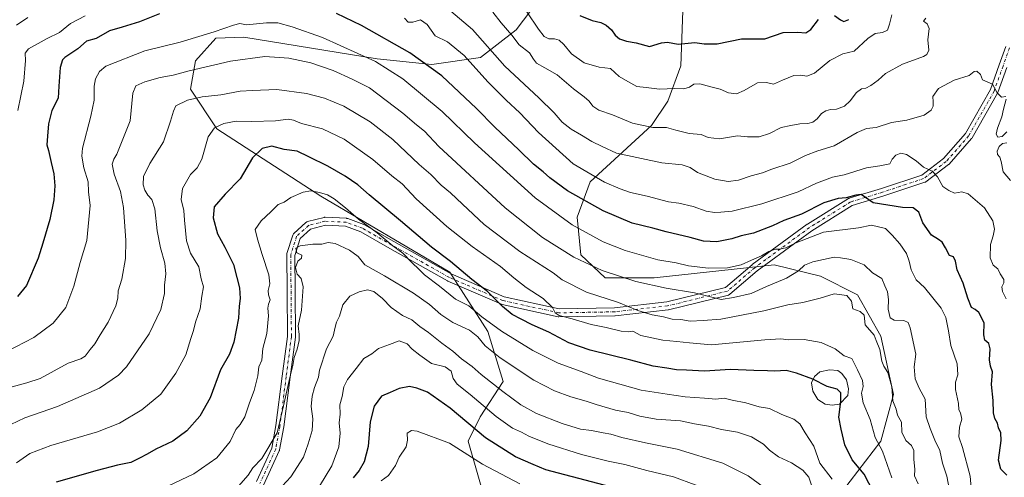
# Model space of a CAD drawing. Units: metres. Extents: x 621174 to 624629, y 4724866 to 4727240.
# Drawn here: x 622198 to 622645, y 4725224 to 4725432 of the extents above; entities that cross this region are included whole.
import ezdxf

# ---------------------------------------------------------------- set-up
doc = ezdxf.new("R2010")
doc.units = ezdxf.units.M
doc.header["$MEASUREMENT"] = 0
doc.linetypes.add('DGN Style 4', pattern=[2.638475, 1.318413, -0.659207, 0.001648, -0.659207])
for name, color, linetype, lineweight in [('Arbolado forestal CxS', 92, 'Continuous', 0), ('Curva de nivel maestra', 30, 'Continuous', 30), ('Curva de nivel normal', 30, 'Continuous', 0), ('Estanque Cxs', 5, 'Continuous', 0), ('Pista no pavimentada Cxs', 111, 'Continuous', 0), ('Pista no pavimentada eje', 91, 'DGN Style 4', 0)]:
    doc.layers.add(name, color=color, linetype=linetype, lineweight=lineweight)

msp = doc.modelspace()

# ---------------------------------------------------------------- linework, layer by layer
at = {"layer": 'Arbolado forestal CxS', "color": 92, "linetype": 'Continuous', "lineweight": 0}
for points in [[(622439.9207, 4725449.0373, 772.8324), (622423.3605, 4725426.9997, 783.1446), (622407.1843, 4725414.4979, 792.2644), (622385.0483, 4725411.3589, 799.4956), (622360.2253, 4725413.8619, 803.9275), (622299.6607, 4725423.6539, 805.9964), (622286.9727, 4725423.3109, 805.3024), (622277.7245, 4725412.9011, 808.0054), (622275.5213, 4725400.1413, 812.3129), (622287.4239, 4725382.0483, 819.4847), (622334.5663, 4725351.5735, 830.2069), (622393.2447, 4725316.9657, 827.6642), (622410.4561, 4725290.1269, 831.3399), (622417.4007, 4725267.4549, 838.0231), (622407.0335, 4725251.2991, 846.9362), (622401.6083, 4725240.3583, 852.5035), (622410.0047, 4725210.7405, 862.5207), (622411.2403, 4725187.9137, 867.847), (622399.5881, 4725172.3589, 868.7239), (622359.4729, 4725152.8591, 868.7984), (622312.0297, 4725146.4953, 858.5167), (622249.2905, 4725127.2577, 854.613), (622173.4409, 4725144.8325, 834.5414)], [(622410.0047, 4725210.7405, 862.5207), (622401.6083, 4725240.3583, 852.5035), (622407.0335, 4725251.2991, 846.9362), (622417.4007, 4725267.4549, 838.0231), (622410.4561, 4725290.1269, 831.3399), (622393.2447, 4725316.9657, 827.6642), (622334.5663, 4725351.5735, 830.2069), (622287.4239, 4725382.0483, 819.4847), (622275.5213, 4725400.1413, 812.3129), (622277.7245, 4725412.9011, 808.0054), (622286.9727, 4725423.3109, 805.3024), (622299.6607, 4725423.6539, 805.9964), (622360.2253, 4725413.8619, 803.9275), (622385.0483, 4725411.3589, 799.4956), (622407.1843, 4725414.4979, 792.2644), (622423.3605, 4725426.9997, 783.1446), (622439.9207, 4725449.0373, 772.8324)], [(622439.9207, 4725449.0373, 772.8324), (622423.3605, 4725426.9997, 783.1446), (622407.1843, 4725414.4979, 792.2644), (622385.0483, 4725411.3589, 799.4956), (622360.2253, 4725413.8619, 803.9275), (622299.6607, 4725423.6539, 805.9964), (622286.9727, 4725423.3109, 805.3024), (622277.7245, 4725412.9011, 808.0054), (622275.5213, 4725400.1413, 812.3129), (622287.4239, 4725382.0483, 819.4847), (622334.5663, 4725351.5735, 830.2069), (622393.2447, 4725316.9657, 827.6642), (622410.4561, 4725290.1269, 831.3399), (622417.4007, 4725267.4549, 838.0231), (622407.0335, 4725251.2991, 846.9362), (622401.6083, 4725240.3583, 852.5035), (622410.0047, 4725210.7405, 862.5207), (622411.2403, 4725187.9137, 867.847)], [(622439.9207, 4725449.0373, 772.8324), (622423.3605, 4725426.9997, 783.1446), (622407.1843, 4725414.4979, 792.2644), (622385.0483, 4725411.3589, 799.4956), (622360.2253, 4725413.8619, 803.9275), (622299.6607, 4725423.6539, 805.9964), (622286.9727, 4725423.3109, 805.3024), (622277.7245, 4725412.9011, 808.0054), (622275.5213, 4725400.1413, 812.3129), (622287.4239, 4725382.0483, 819.4847), (622334.5663, 4725351.5735, 830.2069), (622393.2447, 4725316.9657, 827.6642), (622410.4561, 4725290.1269, 831.3399), (622417.4007, 4725267.4549, 838.0231), (622407.0335, 4725251.2991, 846.9362), (622401.6083, 4725240.3583, 852.5035), (622410.0047, 4725210.7405, 862.5207), (622411.2403, 4725187.9137, 867.847)], [(622568.0115, 4725213.1091, 831.8631), (622588.8779, 4725240.3427, 819.6746), (622594.6713, 4725261.4545, 815.3955), (622588.8949, 4725287.9683, 813.1585), (622578.2443, 4725306.7303, 813.4997), (622561.5173, 4725315.1673, 811.3629), (622540.4335, 4725320.3123, 806.0173), (622485.9955, 4725314.3945, 807.8729), (622463.7755, 4725314.4285, 810.5327), (622452.7077, 4725324.9245, 808.5719), (622450.9889, 4725342.0233, 802.901), (622456.9153, 4725358.0583, 795.8442), (622484.8097, 4725383.5769, 784.2955), (622492.1389, 4725394.5709, 781.08), (622498.0649, 4725410.6055, 776.9492), (622499.2007, 4725439.8463, 769.9301)], [(622499.2007, 4725439.8463, 769.9301), (622498.0649, 4725410.6055, 776.9492), (622492.1389, 4725394.5709, 781.08), (622484.8097, 4725383.5769, 784.2955), (622456.9153, 4725358.0583, 795.8442), (622450.9889, 4725342.0233, 802.901), (622452.7077, 4725324.9245, 808.5719), (622463.7755, 4725314.4285, 810.5327), (622485.9955, 4725314.3945, 807.8729), (622540.4335, 4725320.3123, 806.0173), (622561.5173, 4725315.1673, 811.3629), (622578.2443, 4725306.7303, 813.4997), (622588.8949, 4725287.9683, 813.1585), (622594.6713, 4725261.4545, 815.3955), (622588.8779, 4725240.3427, 819.6746), (622568.0115, 4725213.1091, 831.8631)], [(622536.8269, 4725167.8157, 847.8582), (622548.2463, 4725192.2543, 841.5144), (622568.0115, 4725213.1091, 831.8631), (622588.8779, 4725240.3427, 819.6746), (622594.6713, 4725261.4545, 815.3955), (622588.8949, 4725287.9683, 813.1585), (622578.2443, 4725306.7303, 813.4997), (622561.5173, 4725315.1673, 811.3629), (622540.4335, 4725320.3123, 806.0173), (622485.9955, 4725314.3945, 807.8729), (622463.7755, 4725314.4285, 810.5327), (622452.7077, 4725324.9245, 808.5719), (622450.9889, 4725342.0233, 802.901), (622456.9153, 4725358.0583, 795.8442), (622484.8097, 4725383.5769, 784.2955), (622492.1389, 4725394.5709, 781.08), (622498.0649, 4725410.6055, 776.9492), (622499.2007, 4725439.8463, 769.9301)], [(622536.8269, 4725167.8157, 847.8582), (622548.2463, 4725192.2543, 841.5144), (622568.0115, 4725213.1091, 831.8631), (622588.8779, 4725240.3427, 819.6746), (622594.6713, 4725261.4545, 815.3955), (622588.8949, 4725287.9683, 813.1585), (622578.2443, 4725306.7303, 813.4997), (622561.5173, 4725315.1673, 811.3629), (622540.4335, 4725320.3123, 806.0173), (622485.9955, 4725314.3945, 807.8729), (622463.7755, 4725314.4285, 810.5327), (622452.7077, 4725324.9245, 808.5719), (622450.9889, 4725342.0233, 802.901), (622456.9153, 4725358.0583, 795.8442), (622484.8097, 4725383.5769, 784.2955), (622492.1389, 4725394.5709, 781.08), (622498.0649, 4725410.6055, 776.9492), (622499.2007, 4725439.8463, 769.9301)]]:
    msp.add_polyline3d(points, dxfattribs=at)
at = {"layer": 'Curva de nivel maestra', "color": 30, "linetype": 'Continuous', "lineweight": 30, "flags": 128}
for points, elevation in [([(622646.11, 4725224.8501), (622643.38, 4725227.6101), (622642.3, 4725231.6601), (622643.48, 4725240.5901), (622643.42, 4725244.1101), (622642.36, 4725246.3301), (622641.87, 4725248.5301), (622640.65, 4725250.6401), (622640.14, 4725253.1201), (622639.92, 4725258.7201), (622639.23, 4725266.0501), (622639.63, 4725271.7101), (622638.71, 4725274.3801), (622638.24, 4725277.1601), (622638.6, 4725282.2501), (622637.99, 4725284.6401), (622636.14, 4725286.1201), (622635.64, 4725288.5201), (622635.83, 4725294.0801), (622633.44, 4725298.6601), (622631.79, 4725300.1101), (622630.08, 4725301.0601), (622628.35, 4725305.2401), (622626.34, 4725312.0901), (622623.6, 4725318.0401), (622622.76, 4725322.0401), (622621.88, 4725323.9701), (622620.1, 4725324.6601), (622618.33, 4725328.0401), (622616.74, 4725330.6801), (622615.15, 4725331.9001), (622611.86, 4725333.8901), (622607.99, 4725339.4101), (622606.2, 4725344.1901), (622603.59, 4725346.2001), (622598.76, 4725346.3201), (622585.4, 4725348.4801), (622579.94, 4725352.2101), (622577.5, 4725351.9601), (622573.17, 4725350.7501), (622569.5, 4725350.4601), (622563.1, 4725348.4401), (622552.87, 4725343.3601), (622544.92, 4725340.5201), (622539.7, 4725338.0001), (622531.09, 4725334.6601), (622525.55, 4725333.4501), (622521.27, 4725332.1601), (622514.39, 4725330.7601), (622508.39, 4725331.0501), (622502.28, 4725332.6901), (622491.39, 4725335.3601), (622485.37, 4725337.0001), (622476, 4725339.2201), (622462.84, 4725344.8601), (622446.6, 4725353.8901), (622438.58, 4725359.7701), (622435.57, 4725362.6001), (622431.21, 4725366.0201), (622424.58, 4725372.6101), (622413.65, 4725382.8801), (622405.35, 4725391.2901), (622389.62, 4725406.1101), (622375.05, 4725416.6301), (622353.17, 4725428.9701), (622341.76, 4725434.5001)], 800), ([(622261.36, 4725434.2201), (622252.37, 4725430.6501), (622244.37, 4725428.3001), (622238.74, 4725426.6401), (622232.6, 4725423.1101), (622228.27, 4725421.8801), (622224.35, 4725418.4201), (622218.47, 4725414.5201), (622217.28, 4725413.3301), (622216.21, 4725409.9801), (622215.7, 4725401.5201), (622215.32, 4725396.0301), (622212.44, 4725390.3601), (622210.93, 4725384.3701), (622210.55, 4725378.7001), (622210.18, 4725374.8501), (622210.96, 4725372.2801), (622212.16, 4725366.7701), (622213.45, 4725361.7301), (622213.9, 4725356.2701), (622213.4, 4725349.9101), (622211.6, 4725340.9001), (622208.4, 4725330.1601), (622206.33, 4725323.3201), (622200.94, 4725310.9401), (622196.94, 4725306.0401)], 800), ([(622452.18, 4725433.4701), (622457.91, 4725431.2201), (622461.81, 4725430.3301), (622464.2, 4725429.2001), (622466.59, 4725427.0501), (622468.23, 4725424.5801), (622470.3, 4725422.9401), (622473.5, 4725421.8801), (622477.81, 4725421.1001), (622483.88, 4725419.3901), (622489.28, 4725421.1601), (622492.01, 4725421.4401), (622496.88, 4725420.5101), (622504.41, 4725421.2901), (622508.65, 4725420.6201), (622514.63, 4725420.6001), (622525.63, 4725422.9301), (622536.31, 4725422.9501), (622544.52, 4725425.8401), (622551.05, 4725426.0201), (622554.85, 4725425.7101), (622557.1, 4725427.2101), (622560.6, 4725431.7001)], 775), ([(622567.85, 4725433.5801), (622570.55, 4725431.5101), (622572.18, 4725430.8701), (622574.42, 4725431.7801)], 775), ([(622585.62, 4725217.2301), (622581.38, 4725225.3701), (622575.9, 4725231.8801), (622572.54, 4725238.7201), (622570.85, 4725245.7401), (622569.85, 4725251.2201), (622570.74, 4725258.3901), (622570.75, 4725262.1801), (622569.08, 4725263.9801), (622564.53, 4725265.0701), (622558.06, 4725268.3801), (622550.55, 4725271.1401), (622545.95, 4725272.4001), (622540.78, 4725272.0901), (622537.39, 4725272.3001), (622531.21, 4725272.3601), (622520.67, 4725272.7901), (622508.88, 4725272.0201), (622500.73, 4725272.5801), (622496.06, 4725272.7101), (622491.68, 4725273.4601), (622485.56, 4725274.4001), (622475.46, 4725277.1001), (622456.99, 4725281.6301), (622447.32, 4725285.0201), (622438.15, 4725289.8201), (622430.6, 4725293.0601), (622425.65, 4725295.7201), (622421.48, 4725297.8201), (622417.15, 4725301.3901), (622410.37, 4725308.2701), (622403.18, 4725313.6801), (622393.58, 4725321.9001), (622384.94, 4725328.4101), (622370.78, 4725340.3801), (622356.57, 4725352.1501), (622351.4, 4725356.6601), (622345.74, 4725360.6101), (622337.75, 4725365.1501), (622329.12, 4725369.3401), (622323.84, 4725372.0001), (622317.94, 4725372.6601), (622312.37, 4725374.2401), (622308.04, 4725373.2201), (622303.6, 4725368.8901), (622297.97, 4725359.3701), (622291.26, 4725352.3701), (622286.28, 4725346.7001), (622285.71, 4725341.6101), (622287.72, 4725334.4601), (622291.09, 4725328.3801), (622294.96, 4725320.5401), (622296.53, 4725314.6101), (622297.74, 4725309.9801), (622298.06, 4725305.0201), (622297.62, 4725301.5801), (622297.18, 4725296.1401), (622295.18, 4725285.2101), (622293.12, 4725279.8501), (622289.12, 4725272.7101), (622284.38, 4725259.9601), (622279.71, 4725251.6901), (622273.82, 4725244.9601), (622267.47, 4725240.3801), (622259.67, 4725236.7101), (622255.82, 4725234.4301), (622252.25, 4725232.6701), (622248.38, 4725230.6701), (622242.25, 4725229.4601), (622233.02, 4725227.0301), (622214.48, 4725221.6301)], 825), ([(622484.07, 4725214.9401), (622436.8, 4725227.3201), (622430.99, 4725229.7901), (622422.98, 4725233.2601), (622409.44, 4725241.8201), (622393.41, 4725255.2701), (622383.08, 4725262.6001), (622378.28, 4725264.3001), (622374.86, 4725265.1201), (622370.24, 4725264.1801), (622366.07, 4725262.4101), (622362.15, 4725260.6901), (622358.84, 4725256.2201), (622357.08, 4725249.1001), (622356.12, 4725237.9501), (622354.28, 4725230.9701), (622352.02, 4725226.9801), (622349.35, 4725223.6301)], 850)]:
    msp.add_lwpolyline(points, dxfattribs=dict(at, elevation=elevation))
at = {"layer": 'Curva de nivel normal', "color": 30, "linetype": 'Continuous', "lineweight": 0, "flags": 128}
for points, elevation in [([(622389.74, 4725438.8401), (622403.49, 4725427.1201), (622418.23, 4725410.5701), (622433.62, 4725396.1101), (622440.6, 4725389.3801), (622444.22, 4725385.1801), (622448.25, 4725381.9201), (622453.06, 4725379.2601), (622457.64, 4725376.2601), (622462.39, 4725373.9901), (622468.82, 4725371.1101), (622489.49, 4725366.7001), (622498.77, 4725365.6801), (622502.36, 4725364.5701), (622505.68, 4725362.3201), (622513.57, 4725359.2101), (622519.55, 4725358.2101), (622524.34, 4725358.8101), (622530, 4725360.7601), (622535.15, 4725362.0901), (622539.37, 4725363.7201), (622547.69, 4725366.5601), (622554.68, 4725370.0401), (622560.3, 4725372.1401), (622567.77, 4725374.3101), (622578.16, 4725380.4001), (622582.44, 4725382.2801), (622586.74, 4725382.7401), (622593.72, 4725384.9401), (622600.69, 4725386.0801), (622608.59, 4725388.2901), (622611.79, 4725390.5301), (622612.6, 4725392.4001), (622612.66, 4725394.3601), (622612.46, 4725396.7101), (622615.08, 4725400.4501), (622622.2, 4725404.1701), (622628.98, 4725406.3201), (622631.32, 4725408.0401), (622632.53, 4725408.2801), (622634.1, 4725406.7501), (622635, 4725404.3101), (622639.67, 4725402.3101), (622641.76, 4725398.4001), (622643.76, 4725396.5201), (622645.7, 4725396.8101)], 790), ([(622609.33, 4725432.2901), (622608.22, 4725430.9901), (622609.92, 4725429.7101), (622610.88, 4725427.6201), (622610.2, 4725422.5201), (622610.64, 4725417.8201), (622609.81, 4725415.8801), (622608.21, 4725414.9801), (622598.72, 4725411.3901), (622591.06, 4725407.1701), (622587.73, 4725404.2101), (622584.39, 4725401.8001), (622582.06, 4725400.5801), (622580.06, 4725400.2401), (622577.86, 4725398.5601), (622575.02, 4725394.8201), (622572.36, 4725392.4201), (622568.76, 4725391.0701), (622566.08, 4725390.9001), (622563.89, 4725390.3201), (622562.01, 4725389.0501), (622560.03, 4725386.6501), (622558.06, 4725385.1801), (622555.77, 4725384.5301), (622552.13, 4725384.2901), (622548.08, 4725383.6001), (622543.73, 4725382.7101), (622538.39, 4725379.9101), (622533.69, 4725378.5001), (622528.44, 4725378.4201), (622523.86, 4725378.8301), (622515.63, 4725377.5601), (622510.49, 4725378.1801), (622507.39, 4725379.4501), (622501.93, 4725379.9901), (622495.87, 4725381.5201), (622491.6, 4725382.7201), (622485.4, 4725382.6901), (622476.15, 4725384.6601), (622467.06, 4725388.3801), (622460.82, 4725390.6001), (622458.14, 4725392.3001), (622456.46, 4725394.5901), (622454.27, 4725396.6101), (622449.39, 4725400.2901), (622441.9, 4725406.5801), (622436.28, 4725409.7001), (622432.58, 4725411.8901), (622431.13, 4725413.7101), (622429.39, 4725416.6401), (622424.74, 4725420.2201), (622421.3, 4725424.5401), (622416.57, 4725430.1601), (622412.71, 4725434.9701)], 785), ([(622593.92, 4725433.8401), (622592.9, 4725429.6601), (622591.88, 4725426.8501), (622589.73, 4725425.8001), (622586.4, 4725425.2901), (622583.08, 4725423.0801), (622576.73, 4725417.2801), (622571.73, 4725416.1601), (622565.7, 4725413.1201), (622558.85, 4725407.4101), (622555.3, 4725405.9301), (622552.48, 4725406.5101), (622549.42, 4725406.2901), (622544.31, 4725404.2101), (622540.19, 4725402.3001), (622536.94, 4725403.1101), (622532.94, 4725402.9901), (622526.9, 4725399.5201), (622523.32, 4725398.0301), (622519.71, 4725398.3501), (622516, 4725400.0501), (622511.73, 4725401.1201), (622506.73, 4725402.5101), (622504.06, 4725402.3001), (622501.99, 4725400.9401), (622499.43, 4725400.1901), (622495.32, 4725400.3501), (622488.4, 4725400.0401), (622482.4, 4725400.8101), (622478.07, 4725401.2801), (622474.07, 4725403.5401), (622470.11, 4725405.9001), (622466.1, 4725409.5301), (622460.95, 4725410.1401), (622454.28, 4725412.1101), (622448.51, 4725416.0801), (622444.96, 4725420.3701), (622442.87, 4725422.2601), (622440.74, 4725422.9501), (622438.2, 4725422.9901), (622436.06, 4725424.0201), (622433.49, 4725427.3501), (622428.22, 4725435.1701)], 780), ([(622630.21, 4725215.6501), (622629.48, 4725224.4801), (622626.06, 4725237.4001), (622624.28, 4725242.2701), (622624.65, 4725246.6501), (622625.65, 4725250.3101), (622625.12, 4725253.1201), (622624.3, 4725254.5301), (622624.18, 4725257.4401), (622622.82, 4725263.7201), (622622.76, 4725267.0801), (622623.86, 4725270.4601), (622623.52, 4725275.3801), (622620.73, 4725283.7201), (622619.66, 4725290.4401), (622618.37, 4725296.3901), (622616.3, 4725300.6201), (622608.71, 4725310.0301), (622604.93, 4725313.5401), (622602.66, 4725318.1201), (622601.81, 4725322.0801), (622600.49, 4725325.4801), (622597.58, 4725329.9001), (622594.03, 4725333.7801), (622590.98, 4725336.8601), (622584.73, 4725338.3801), (622578.73, 4725337.1901), (622562.82, 4725335.2301), (622549.95, 4725330.1201), (622545.76, 4725328.0601), (622543.09, 4725327.4001), (622541.07, 4725327.4101), (622538.12, 4725326.3901), (622534.79, 4725324.4401), (622530.24, 4725322.4801), (622525.45, 4725320.2901), (622519.28, 4725319.0101), (622510.73, 4725318.8801), (622501.55, 4725319.9401), (622495.98, 4725321.2201), (622487.68, 4725322.6501), (622472.86, 4725326.8301), (622462.89, 4725330.8501), (622448.76, 4725338.4401), (622431.98, 4725350.8101), (622404.36, 4725375.6801), (622389.8, 4725389.9601), (622371.9, 4725404.7101), (622359.44, 4725412.7201), (622351.48, 4725416.3401), (622335.34, 4725423.4801), (622321.6, 4725428.3201), (622315.12, 4725430.2301), (622309.93, 4725430.2101), (622300.85, 4725429.3101), (622297.86, 4725429.8401), (622294.94, 4725429.1801), (622286.23, 4725426.0501), (622270.79, 4725421.4701), (622254.8, 4725417.5001), (622237.09, 4725410.4901), (622234.09, 4725408.0901), (622232.36, 4725404.7901), (622231.78, 4725401.3801), (622231.65, 4725395.0301), (622230.14, 4725387.8601), (622226.37, 4725373.3801), (622226.05, 4725369.6401), (622226.98, 4725364.4401), (622228.92, 4725358.0801), (622229.22, 4725353.4401), (622229.88, 4725347.2601), (622228.36, 4725331.4101), (622225.29, 4725321.4601), (622222.46, 4725310.7001), (622218.78, 4725301.0001), (622213.12, 4725293.9001), (622204.26, 4725287.3401), (622192.07, 4725281.0201)], 805), ([(622196.43, 4725429.1301), (622201.63, 4725432.6801)], 790), ([(622227.58, 4725433.3601), (622221.04, 4725429.8501), (622215.91, 4725425.8201), (622210.39, 4725423.1101), (622201.95, 4725418.3601), (622200.35, 4725416.3601), (622200.56, 4725413.0401), (622199.74, 4725403.7701), (622197.01, 4725390.4601)], 795), ([(622645.8, 4725304.9801), (622644.08, 4725308.1901), (622643.89, 4725310.3701), (622644.81, 4725312.2001), (622644.69, 4725313.7001), (622643.16, 4725316.2501), (622641.98, 4725318.4901), (622639.87, 4725320.1901), (622638.56, 4725323.5001), (622638.64, 4725329.6001), (622639.88, 4725333.4401), (622640.52, 4725336.5801), (622639.83, 4725340.3701), (622636.02, 4725346.2801), (622632.8, 4725348.8801), (622628.56, 4725352.6201), (622625.72, 4725353.4401), (622622.38, 4725352.8601), (622619.85, 4725354.0901), (622616.99, 4725355.9601), (622614.61, 4725360.2601), (622612.25, 4725362.9101), (622608.3, 4725364.6201), (622604.89, 4725367.6201), (622600.6, 4725370.3701), (622597.99, 4725370.9901), (622595.75, 4725370.1701), (622594.1, 4725368.3201), (622593, 4725366.2701), (622588.39, 4725365.2701), (622582.45, 4725364.4501), (622572.3, 4725361.2701), (622566.98, 4725360.2101), (622559.77, 4725357.4901), (622551.34, 4725353.5201), (622534.93, 4725348.0301), (622521.43, 4725344.6401), (622516.24, 4725344.3201), (622513.39, 4725344.0401), (622509.64, 4725344.6801), (622503.76, 4725346.8701), (622497.19, 4725348.2801), (622492.43, 4725349.0001), (622482.85, 4725351.5601), (622475.31, 4725353.2101), (622470.58, 4725354.8801), (622463.5, 4725357.8001), (622449.19, 4725366.1601), (622433.51, 4725380.4801), (622424.98, 4725389.3801), (622418.81, 4725395.0501), (622410.44, 4725403.4601), (622399.65, 4725415.4301), (622392.11, 4725421.5601), (622386.52, 4725424.3101), (622382.91, 4725429.4801), (622379.87, 4725431.4901), (622376.41, 4725430.4701), (622374.22, 4725430.4601), (622372.59, 4725432.3101)], 795), ([(622620.01, 4725218.8201), (622618.91, 4725224.4101), (622616.88, 4725230.4001), (622615.72, 4725236.1201), (622613.4, 4725240.7301), (622611.38, 4725246.0501), (622609.55, 4725251.3801), (622609.09, 4725259.3801), (622606.25, 4725264.3801), (622604.45, 4725268.6601), (622604.08, 4725274.0401), (622604.76, 4725279.7401), (622602.28, 4725291.7001), (622601.33, 4725294.2301), (622599.28, 4725295.1501), (622594.94, 4725295.2101), (622593.21, 4725296.3001), (622592.24, 4725300.2201), (622592.34, 4725304.6401), (622591.95, 4725308.1101), (622590.8, 4725310.7501), (622589.43, 4725314.2201), (622585.18, 4725316.7801), (622581.3, 4725320.3001), (622575.26, 4725322.7801), (622570.53, 4725323.5201), (622567.73, 4725323.8701), (622558.01, 4725321.7501), (622554.3, 4725320.1801), (622551.58, 4725317.5601), (622546.12, 4725314.2501), (622537, 4725310.4701), (622529.98, 4725307.3001), (622521.98, 4725305.5901), (622516.47, 4725304.6401), (622504.35, 4725307.6601), (622491.49, 4725309.8101), (622477.62, 4725312.8501), (622462.4, 4725317.8001), (622449.44, 4725323.7801), (622435.35, 4725332.6901), (622418.31, 4725346.2801), (622388.17, 4725374.1301), (622381.77, 4725380.9501), (622378.09, 4725383.9201), (622371.87, 4725389.1801), (622356.8, 4725400.6401), (622348.86, 4725404.6201), (622340.21, 4725408.4901), (622330.13, 4725412.0901), (622320.09, 4725414.2201), (622309.26, 4725414.9101), (622293.68, 4725412.8001), (622274.86, 4725408.4601), (622267.66, 4725406.4701), (622261.76, 4725405.4201), (622254.76, 4725403.4201), (622250.61, 4725401.6201), (622249.31, 4725398.2701), (622248.09, 4725385.7801), (622242.06, 4725370.6501), (622240.59, 4725368.3701), (622239.82, 4725366.0601), (622240.79, 4725361.4901), (622243.68, 4725353.6201), (622245.02, 4725346.3001), (622246.06, 4725331.3401), (622245.88, 4725323.1601), (622244.32, 4725313.9101), (622242.67, 4725308.5101), (622242.47, 4725305.1601), (622241.51, 4725301.7301), (622238.09, 4725294.3201), (622234.42, 4725288.5401), (622232.07, 4725284.4201), (622229.91, 4725281.9601), (622227.61, 4725278.9101), (622225.64, 4725277.6901), (622219.87, 4725275.7001), (622207.22, 4725268.8101), (622201.21, 4725266.7901), (622194.42, 4725265.0101)], 810), ([(622193.93, 4725247.9501), (622200.18, 4725250.8301), (622215.11, 4725256.0001), (622234.09, 4725264.3301), (622242.78, 4725270.2801), (622246.4, 4725274.0801), (622256.74, 4725289.0401), (622261.98, 4725300.0401), (622263.72, 4725307.3701), (622263.62, 4725311.0901), (622264.22, 4725316.2601), (622263.88, 4725321.0901), (622261.8, 4725328.0801), (622260.38, 4725335.7501), (622259.23, 4725345.8401), (622257.87, 4725350.0501), (622256.15, 4725351.9601), (622254.69, 4725354.2701), (622253.94, 4725356.7001), (622254.16, 4725360.5201), (622257.05, 4725366.2901), (622263.22, 4725376.2401), (622266.36, 4725385.6201), (622267.75, 4725390.0901), (622268.82, 4725392.5501), (622274.07, 4725395.1601), (622280.76, 4725396.5501), (622289.19, 4725397.4601), (622298.06, 4725399.1601), (622303.63, 4725399.5401), (622314.67, 4725399.8701), (622328.12, 4725398.0801), (622336.34, 4725396.0401), (622345.08, 4725392.3801), (622357.08, 4725385.2901), (622367.31, 4725377.2401), (622379.35, 4725365.9601), (622384.56, 4725361.3001), (622389.27, 4725356.5001), (622393.48, 4725353.0201), (622399, 4725347.9101), (622408.84, 4725338.7101), (622424.97, 4725326.4601), (622440.07, 4725316.6701), (622444.19, 4725313.5501), (622455.34, 4725308.0101), (622469.77, 4725303.1801), (622478.62, 4725299.5901), (622485.05, 4725297.6801), (622490.27, 4725296.7601), (622494.15, 4725295.7501), (622498.06, 4725295.4701), (622502.39, 4725294.8301), (622508.18, 4725295.1401), (622516.2, 4725295.6901), (622535.79, 4725299.4401), (622546.74, 4725302.1301), (622553.48, 4725303.2501), (622561.4, 4725305.2301), (622567.79, 4725307.2301), (622573.46, 4725306.4401), (622575.57, 4725303.8801), (622576.22, 4725300.3401), (622579.53, 4725299.1601), (622581.31, 4725297.5101), (622581.84, 4725293.0801), (622585.91, 4725288.5001), (622586.72, 4725286.0601), (622588.46, 4725281.9401), (622589.44, 4725276.6501), (622590.27, 4725274.2801), (622592.13, 4725271.4601), (622593.95, 4725264.9401), (622594.36, 4725258.6801), (622595.8, 4725254.7901), (622596.48, 4725252.1401), (622598.24, 4725248.9001), (622598.38, 4725244.3801), (622600.19, 4725240.6801), (622602.79, 4725238.3801), (622603.82, 4725236.0501), (622603.89, 4725232.1401), (622604.34, 4725227.4001), (622604.2, 4725224.5301), (622605.8, 4725220.9501)], 815), ([(622645.88, 4725395.6101), (622644.6, 4725391.0601), (622643.84, 4725387.5801), (622641.82, 4725382.4201), (622641.35, 4725379.6701), (622642.08, 4725378.2901), (622644.01, 4725378.5701), (622646.06, 4725380.7001)], 790), ([(622593.92, 4725223.6201), (622589.65, 4725235.7601), (622586.36, 4725242.0301), (622584.01, 4725250.1501), (622580.93, 4725257.6801), (622580.12, 4725262.0601), (622580.88, 4725265.2001), (622580.61, 4725267.8901), (622578.39, 4725272.6601), (622575.77, 4725277.8201), (622572.19, 4725279.0701), (622568.25, 4725282.1701), (622561.86, 4725285.0401), (622554.06, 4725286.4001), (622547.06, 4725286.3601), (622543.46, 4725286.7301), (622536.28, 4725286.3301), (622512.06, 4725284.0501), (622502.06, 4725284.9401), (622496.28, 4725285.5601), (622489.93, 4725286.1201), (622480.01, 4725288.3101), (622476.33, 4725290.1801), (622474.14, 4725289.9101), (622471.04, 4725290.2401), (622464.26, 4725291.9001), (622457.37, 4725293.3101), (622448.74, 4725295.8501), (622442.88, 4725297.4101), (622441.06, 4725298.6201), (622439.89, 4725301.0501), (622435.6, 4725305.0501), (622427.86, 4725310.1101), (622422.26, 4725314.3901), (622416.15, 4725319.6201), (622403.29, 4725328.7201), (622391.79, 4725337.7901), (622377.87, 4725350.2901), (622371.52, 4725357.1501), (622366.85, 4725360.8001), (622358.22, 4725368.2201), (622345.29, 4725377.4401), (622335.38, 4725382.0601), (622325.88, 4725384.4701), (622322.16, 4725386.0101), (622319.81, 4725386.4001), (622314, 4725385.7701), (622303.3, 4725385.4601), (622296.12, 4725385.5001), (622290.57, 4725384.4601), (622286.39, 4725382.5301), (622283.54, 4725378.4001), (622280.61, 4725368.3701), (622278.5, 4725364.3701), (622275.47, 4725361.3701), (622271.82, 4725355.0401), (622271.18, 4725350.0401), (622272.5, 4725345.0401), (622272.78, 4725340.6101), (622273.57, 4725331.3201), (622275.48, 4725325.6201), (622279.18, 4725319.4101), (622280.32, 4725314.0201), (622281.43, 4725310.3201), (622280.67, 4725306.0601), (622279.83, 4725300.3801), (622277.79, 4725294.2601), (622276.82, 4725290.5001), (622275.59, 4725286.9301), (622273.39, 4725279.4401), (622268.76, 4725271.2501), (622261.92, 4725261.7101), (622253.36, 4725254.6001), (622243.22, 4725248.4501), (622233.2, 4725244.5201), (622212.05, 4725238.2701), (622202.5, 4725234.6801), (622196.42, 4725230.4201)], 820), ([(622646.06, 4725375.7001), (622644.14, 4725375.3701), (622642.65, 4725374.1301), (622641.66, 4725371.9601), (622641.83, 4725370.4301), (622642.88, 4725369.2701), (622643.55, 4725367.2001), (622644.49, 4725362.5701), (622647.78, 4725358.7001)], 790), ([(622566.8, 4725223.1101), (622561.25, 4725230.3101), (622558.53, 4725238.0501), (622554.51, 4725244.0801), (622552.16, 4725248.1401), (622549.4, 4725250.2401), (622543.97, 4725252.4901), (622538.37, 4725255.1301), (622533.67, 4725255.9401), (622527.58, 4725257.7501), (622521.37, 4725258.9901), (622517.82, 4725259.8001), (622514, 4725259.4201), (622508.79, 4725259.8901), (622500.12, 4725260.4401), (622491.9, 4725261.6101), (622480.07, 4725263.5101), (622460.66, 4725268.9701), (622452.88, 4725271.9501), (622442.35, 4725275.6601), (622430.85, 4725281.4201), (622423.86, 4725285.8901), (622416.67, 4725290.2401), (622407.74, 4725296.7001), (622401.9, 4725301.8001), (622395.84, 4725304.8401), (622388.47, 4725310.6301), (622381.69, 4725315.7401), (622379.27, 4725318.3001), (622376, 4725321.4801), (622371.94, 4725325.6901), (622367.4, 4725329.0201), (622360.2, 4725334.8201), (622351.76, 4725341.0401), (622345.9, 4725346.2101), (622340.72, 4725350.2701), (622337.65, 4725352.1501), (622334.02, 4725353.2201), (622330.17, 4725353.9401), (622326.66, 4725353.3601), (622320.98, 4725350.9201), (622317.97, 4725348.7301), (622315.33, 4725347.6901), (622311.89, 4725344.3701), (622307.53, 4725340.3701), (622304.89, 4725336.3701), (622305.92, 4725331.9401), (622307.94, 4725324.9801), (622310.99, 4725315.8701), (622311.49, 4725311.7601), (622310.78, 4725308.7301), (622310.89, 4725306.7701), (622311.64, 4725304.4801), (622310.92, 4725302.4401), (622310.59, 4725300.6201), (622310.81, 4725297.1501), (622310.06, 4725289.2401), (622308.34, 4725282.4201), (622307.92, 4725277.0401), (622306.48, 4725274.0901), (622305.96, 4725269.9301), (622304.35, 4725263.2901), (622302.25, 4725257.7801), (622300.11, 4725251.3201), (622298.08, 4725247.9101), (622296.06, 4725245.6001), (622293.41, 4725240.1401), (622287.42, 4725232.7601), (622277.03, 4725225.4101), (622262.54, 4725218.6701)], 830), ([(622557.83, 4725218.9801), (622556.22, 4725223.9501), (622553.48, 4725227.1201), (622548.3, 4725230.4601), (622542.45, 4725233.1601), (622538.43, 4725236.1801), (622535.62, 4725238.9401), (622530.23, 4725242.2201), (622523.88, 4725244.3801), (622516.57, 4725245.6401), (622510.59, 4725247.1001), (622504.27, 4725248.2501), (622497.89, 4725249.5401), (622486.97, 4725250.2801), (622479.46, 4725251.6301), (622474.19, 4725253.3001), (622468.44, 4725254.4301), (622459.67, 4725256.9101), (622455.09, 4725258.5401), (622448.19, 4725260.4801), (622440.74, 4725263.1601), (622431.3, 4725268.0701), (622416.12, 4725278.2101), (622409.3, 4725283.6001), (622405.92, 4725287.6901), (622402.1, 4725290.6601), (622394.55, 4725294.2201), (622389.12, 4725297.8101), (622384.04, 4725302.3301), (622376.65, 4725307.5301), (622363.6, 4725315.4001), (622354.56, 4725320.3701), (622351.66, 4725324.1001), (622347.62, 4725326.9801), (622341.13, 4725330.0901), (622337.93, 4725330.5101), (622335.08, 4725329.7601), (622330.98, 4725329.7101), (622325.2, 4725329.0501), (622323.35, 4725327.9901), (622323.75, 4725325.8501), (622325.97, 4725324.7201), (622325.83, 4725323.3101), (622324.15, 4725321.9501), (622323.12, 4725319.0901), (622323.87, 4725316.1601), (622325.71, 4725314.2101), (622326.56, 4725310.3501), (622325.79, 4725299.7001), (622324.3, 4725292.7001), (622324.79, 4725288.7001), (622324.78, 4725285.9801), (622323.9, 4725282.1201), (622322.5, 4725278.3401), (622322, 4725274.6201), (622320.5, 4725269.1401), (622317.76, 4725256.3901), (622314.85, 4725244.0201), (622307.86, 4725232.4001), (622303.74, 4725228.1701), (622301.68, 4725224.8601), (622297.29, 4725219.9401)], 835), ([(622537.71, 4725217.9801), (622528.72, 4725224.6001), (622517.15, 4725230.3001), (622496.4, 4725236.6901), (622482.03, 4725239.5001), (622471.26, 4725241.9401), (622466.26, 4725243.4601), (622462.82, 4725244.0201), (622457.47, 4725245.1101), (622452.52, 4725245.8301), (622444.28, 4725248.2601), (622432.6, 4725252.9001), (622425.47, 4725256.7801), (622417.22, 4725262.8601), (622407.43, 4725270.6401), (622403.33, 4725274.1801), (622398.53, 4725277.7001), (622394.58, 4725281.1001), (622389.65, 4725284.7401), (622383.47, 4725289.6001), (622379.54, 4725292.3201), (622376, 4725295.4401), (622371.75, 4725297.3801), (622366.54, 4725301.0501), (622362.66, 4725305.0701), (622358.76, 4725308.1901), (622355.8, 4725308.9801), (622352.03, 4725308.1401), (622347.87, 4725306.0601), (622344.57, 4725302.1601), (622343.16, 4725297.0701), (622341.8, 4725294.3701), (622341.11, 4725292.0401), (622340.3, 4725288.0401), (622337.24, 4725282.2201), (622334.07, 4725272.4701), (622333.59, 4725269.3301), (622331.75, 4725264.7201), (622330.66, 4725260.7401), (622330.22, 4725256.0001), (622330.96, 4725250.5101), (622330.66, 4725245.1101), (622328.84, 4725239.1401), (622326.8, 4725233.1001), (622321.02, 4725224.1401), (622317.13, 4725219.9601)], 840), ([(622514.44, 4725216.8501), (622494.73, 4725224.1401), (622482.7, 4725227.0201), (622472.7, 4725229.7601), (622465.04, 4725231.2801), (622453.07, 4725234.2601), (622437.74, 4725239.1201), (622429.07, 4725242.5401), (622425.74, 4725244.3701), (622421.67, 4725246.2001), (622414.24, 4725251.4401), (622402.46, 4725261.4401), (622396.61, 4725266.1701), (622394.73, 4725268.7201), (622393.82, 4725272.0401), (622391.15, 4725273.9901), (622384.96, 4725275.5601), (622379.65, 4725279.2801), (622376.06, 4725282.0101), (622373.9, 4725284.5401), (622370.14, 4725285.7801), (622365.77, 4725284.2401), (622360.84, 4725282.3201), (622357.75, 4725280.0001), (622354.15, 4725277.7801), (622350.72, 4725273.2801), (622346.74, 4725268.3101), (622345.12, 4725264.9101), (622344.36, 4725260.6601), (622343.26, 4725256.8601), (622343.42, 4725252.5801), (622342.98, 4725248.6601), (622343.45, 4725243.9001), (622342.76, 4725237.8001), (622339.6, 4725229.1401), (622334.08, 4725219.9301)], 845), ([(622362.08, 4725222.3801), (622365.35, 4725224.7101), (622368.58, 4725229.2501), (622370.28, 4725233.0501), (622373.38, 4725237.7101), (622374.05, 4725240.7101), (622373.82, 4725244.0101), (622375.76, 4725245.1701), (622378.42, 4725244.8701), (622393.13, 4725239.4401), (622407.98, 4725229.8601), (622424.97, 4725220.8901)], 855)]:
    msp.add_lwpolyline(points, dxfattribs=dict(at, elevation=elevation))
at = {"layer": 'Estanque Cxs', "color": 5, "linetype": 'Continuous', "lineweight": 0}
msp.add_polyline3d([(622570.1501, 4725257.0501, 825.0138), (622566.8601, 4725256.7201, 825.6505), (622563.5701, 4725257.0501, 826.2886), (622560.2701, 4725259.1901, 826.3069), (622557.9701, 4725262.9801, 825.6895), (622557.4701, 4725266.7701, 824.9138), (622558.7901, 4725269.7301, 824.0968), (622561.2601, 4725271.7101, 823.2218), (622565.5401, 4725272.7001, 822.1842), (622569.3301, 4725272.3701, 821.6019), (622571.1401, 4725271.0501, 821.6225), (622573.2801, 4725268.0901, 821.8995), (622574.2701, 4725264.1301, 822.3829), (622573.9401, 4725261.0101, 823.1018)], close=True, dxfattribs=at)
msp.add_polyline3d([(622570.1501, 4725257.0501, 825.0138), (622566.8601, 4725256.7201, 825.6505), (622563.5701, 4725257.0501, 826.2886), (622560.2701, 4725259.1901, 826.3069), (622557.9701, 4725262.9801, 825.6895), (622557.4701, 4725266.7701, 824.9138), (622558.7901, 4725269.7301, 824.0968), (622561.2601, 4725271.7101, 823.2218), (622565.5401, 4725272.7001, 822.1842), (622569.3301, 4725272.3701, 821.6019), (622571.1401, 4725271.0501, 821.6225), (622573.2801, 4725268.0901, 821.8995), (622574.2701, 4725264.1301, 822.3829), (622573.9401, 4725261.0101, 823.1018), (622570.1501, 4725257.0501, 825.0138)], dxfattribs=at)
at = {"layer": 'Pista no pavimentada Cxs', "color": 111, "linetype": 'Continuous', "lineweight": 0}
for points in [[(622305.4333, 4725221.9923, 837.1126), (622312.4093, 4725237.1845, 835.9465), (622314.2651, 4725247.3913, 835.5775), (622317.1169, 4725269.8901, 834.7891), (622319.4825, 4725287.8679, 834.1283), (622319.3248, 4725308.3789, 833.668), (622319.166, 4725324.8959, 834.821), (622319.1933, 4725325.2171, 834.9831), (622319.2519, 4725325.4543, 835.0954), (622321.9507, 4725333.8681, 844.298), (622322.0715, 4725334.1561, 844.3825), (622322.2403, 4725334.4189, 844.4506), (622322.4519, 4725334.6485, 844.5008), (622327.8493, 4725339.5697, 842.6586), (622328.0815, 4725339.7489, 842.3889), (622328.3395, 4725339.8881, 842.0769), (622328.6169, 4725339.9837, 841.7275), (622336.0783, 4725341.8885, 840.4003), (622336.3431, 4725341.9355, 840.6436), (622336.6119, 4725341.9423, 840.8328), (622346.2956, 4725341.4661, 839.1174), (622346.5197, 4725341.4411, 838.99), (622346.8269, 4725341.3583, 838.7442), (622354.1337, 4725338.6579, 833.395), (622354.4027, 4725338.5323, 833.1683), (622367.7331, 4725330.9151, 832.1447), (622393.8391, 4725316.2007, 827.9254), (622417.8813, 4725305.8297, 825.7319), (622442.9053, 4725300.3557, 821.0536), (622468.0097, 4725300.8265, 817.1542), (622491.7821, 4725303.5027, 815.5439), (622518.3983, 4725310.0401, 809.4553), (622530.4625, 4725320.4029, 807.6202), (622530.564, 4725320.4829, 807.5839), (622555.4877, 4725338.7393, 805.2181), (622555.5985, 4725338.8143, 805.2617), (622574.1723, 4725350.4031, 800.9646), (622574.3803, 4725350.5147, 800.93), (622574.6011, 4725350.5979, 800.8949), (622589.1833, 4725355.0359, 799.1088), (622607.4555, 4725361.1267, 796.5116), (622617.3913, 4725368.6169, 794.3647), (622627.3093, 4725379.9295, 791.9057), (622638.7287, 4725399.9525, 790.0828), (622642.6875, 4725411.1091, 789.3789), (622645.6269, 4725419.3929, 789.4799)], [(622305.4333, 4725221.9923, 837.1126), (622312.4093, 4725237.1845, 835.9465), (622314.2651, 4725247.3913, 835.5775), (622317.1169, 4725269.8901, 834.7891), (622319.4825, 4725287.8679, 834.1283), (622319.3248, 4725308.3789, 833.668), (622319.166, 4725324.8959, 834.821), (622319.1933, 4725325.2171, 834.9831), (622319.2519, 4725325.4543, 835.0954), (622321.9507, 4725333.8681, 844.298), (622322.0715, 4725334.1561, 844.3825), (622322.2403, 4725334.4189, 844.4506), (622322.4519, 4725334.6485, 844.5008), (622327.8493, 4725339.5697, 842.6586), (622328.0815, 4725339.7489, 842.3889), (622328.3395, 4725339.8881, 842.0769), (622328.6169, 4725339.9837, 841.7275), (622336.0783, 4725341.8885, 840.4003), (622336.3431, 4725341.9355, 840.6436), (622336.6119, 4725341.9423, 840.8328), (622346.2956, 4725341.4661, 839.1174), (622346.5197, 4725341.4411, 838.99), (622346.8269, 4725341.3583, 838.7442), (622354.1337, 4725338.6579, 833.395), (622354.4027, 4725338.5323, 833.1683), (622367.7331, 4725330.9151, 832.1447), (622393.8391, 4725316.2007, 827.9254), (622417.8813, 4725305.8297, 825.7319), (622442.9053, 4725300.3557, 821.0536), (622468.0097, 4725300.8265, 817.1542), (622491.7821, 4725303.5027, 815.5439), (622518.3983, 4725310.0401, 809.4553), (622530.4625, 4725320.4029, 807.6202), (622530.564, 4725320.4829, 807.5839), (622555.4877, 4725338.7393, 805.2181), (622555.5985, 4725338.8143, 805.2617), (622574.1723, 4725350.4031, 800.9646), (622574.3803, 4725350.5147, 800.93), (622574.6011, 4725350.5979, 800.8949), (622589.1833, 4725355.0359, 799.1088), (622607.4555, 4725361.1267, 796.5116), (622617.3913, 4725368.6169, 794.3647), (622627.3093, 4725379.9295, 791.9057), (622638.7287, 4725399.9525, 790.0828), (622642.6875, 4725411.1091, 789.3789), (622645.6269, 4725419.3929, 789.4799)], [(622646.0803, 4725409.9053, 789.5195), (622642.0655, 4725398.5909, 789.9557), (622641.9351, 4725398.3081, 789.9796), (622630.3439, 4725377.9839, 791.7321), (622630.1617, 4725377.7227, 791.763), (622630.1363, 4725377.6931, 791.7669), (622619.9763, 4725366.1043, 794.1241), (622619.7797, 4725365.9121, 794.1846), (622619.7063, 4725365.8537, 794.205), (622609.3876, 4725358.0749, 796.2568), (622609.1413, 4725357.9187, 796.2993), (622608.8732, 4725357.8045, 796.3445), (622590.2993, 4725351.6133, 799.2047), (622590.2543, 4725351.5989, 799.2123), (622575.8765, 4725347.2231, 800.9685), (622557.561, 4725335.7953, 804.6659), (622532.7476, 4725317.6199, 806.9918), (622520.4101, 4725307.0225, 810.7303), (622520.1853, 4725306.8597, 811.1162), (622519.9381, 4725306.7333, 811.4329), (622519.6745, 4725306.6465, 811.6726), (622492.5281, 4725299.9789, 814.1556), (622492.4113, 4725299.9543, 814.1719), (622492.3001, 4725299.9383, 814.1876), (622468.3289, 4725297.2397, 817.3899), (622468.1613, 4725297.2287, 817.4287), (622442.7443, 4725296.7521, 821.284), (622442.4147, 4725296.7793, 821.3239), (622442.3428, 4725296.7935, 821.3289), (622416.9427, 4725302.3499, 825.1951), (622416.7117, 4725302.4169, 825.1568), (622416.6143, 4725302.4555, 825.127), (622392.3255, 4725312.9329, 828.0485), (622392.1547, 4725313.0177, 828.0761), (622365.9563, 4725327.7841, 831.0878), (622352.7461, 4725335.3329, 832.323), (622345.8425, 4725337.8841, 833.8968), (622336.7061, 4725338.3335, 835.4467), (622329.9429, 4725336.6067, 837.6242), (622325.2321, 4725332.3117, 838.691), (622322.7687, 4725324.6315, 834.1758), (622322.9247, 4725308.4101, 833.716), (622323.0833, 4725287.7639, 834.1711), (622323.0679, 4725287.5221, 834.1778), (622320.6873, 4725269.4289, 835.8017), (622317.8305, 4725246.8907, 837.0766), (622317.8165, 4725246.7997, 837.049), (622315.9107, 4725236.3173, 837.2761), (622315.8311, 4725236.0237, 837.4113), (622315.7755, 4725235.8883, 837.4642), (622308.6317, 4725220.3307, 839.0217)], [(622646.0803, 4725409.9053, 789.5195), (622642.0655, 4725398.5909, 789.9557), (622641.9351, 4725398.3081, 789.9796), (622630.3439, 4725377.9839, 791.7321), (622630.1617, 4725377.7227, 791.763), (622630.1363, 4725377.6931, 791.7669), (622619.9763, 4725366.1043, 794.1241), (622619.7797, 4725365.9121, 794.1846), (622619.7063, 4725365.8537, 794.205), (622609.3876, 4725358.0749, 796.2568), (622609.1413, 4725357.9187, 796.2993), (622608.8732, 4725357.8045, 796.3445), (622590.2993, 4725351.6133, 799.2047), (622590.2543, 4725351.5989, 799.2123), (622575.8765, 4725347.2231, 800.9685), (622557.561, 4725335.7953, 804.6659), (622532.7476, 4725317.6199, 806.9918), (622520.4101, 4725307.0225, 810.7303), (622520.1853, 4725306.8597, 811.1162), (622519.9381, 4725306.7333, 811.4329), (622519.6745, 4725306.6465, 811.6726), (622492.5281, 4725299.9789, 814.1556), (622492.4113, 4725299.9543, 814.1719), (622492.3001, 4725299.9383, 814.1876), (622468.3289, 4725297.2397, 817.3899), (622468.1613, 4725297.2287, 817.4287), (622442.7443, 4725296.7521, 821.284), (622442.4147, 4725296.7793, 821.3239), (622442.3428, 4725296.7935, 821.3289), (622416.9427, 4725302.3499, 825.1951), (622416.7117, 4725302.4169, 825.1568), (622416.6143, 4725302.4555, 825.127), (622392.3255, 4725312.9329, 828.0485), (622392.1547, 4725313.0177, 828.0761), (622365.9563, 4725327.7841, 831.0878), (622352.7461, 4725335.3329, 832.323), (622345.8425, 4725337.8841, 833.8968), (622336.7061, 4725338.3335, 835.4467), (622329.9429, 4725336.6067, 837.6242), (622325.2321, 4725332.3117, 838.691), (622322.7687, 4725324.6315, 834.1758), (622322.9247, 4725308.4101, 833.716), (622323.0833, 4725287.7639, 834.1711), (622323.0679, 4725287.5221, 834.1778), (622320.6873, 4725269.4289, 835.8017), (622317.8305, 4725246.8907, 837.0766), (622317.8165, 4725246.7997, 837.049), (622315.9107, 4725236.3173, 837.2761), (622315.8311, 4725236.0237, 837.4113), (622315.7755, 4725235.8883, 837.4642), (622308.6317, 4725220.3307, 839.0217)]]:
    msp.add_polyline3d(points, dxfattribs=at)
at = {"layer": 'Pista no pavimentada eje', "color": 91, "linetype": 'DGN Style 4', "lineweight": 0}
msp.add_polyline3d([(622647.3565, 4725418.8847, 788.916), (622644.3839, 4725410.5071, 789.4186), (622640.3715, 4725399.1997, 790.0253), (622628.7827, 4725378.8797, 791.8228), (622618.6227, 4725367.2909, 794.2534), (622608.3039, 4725359.5121, 796.4039), (622589.7301, 4725353.3209, 799.0147), (622575.1251, 4725348.8759, 800.9117), (622556.5513, 4725337.2871, 803.8117), (622531.6275, 4725319.0307, 807.0605), (622519.2451, 4725308.3945, 809.7954), (622492.0987, 4725301.7269, 814.2731), (622468.1275, 4725299.0283, 817.1455), (622442.7273, 4725298.5519, 820.9685), (622417.3273, 4725304.1083, 825.2876), (622393.0385, 4725314.5857, 827.9709), (622366.8447, 4725329.3495, 831.5169), (622353.5097, 4725336.9695, 832.2561), (622346.2071, 4725339.6683, 836.4612), (622336.5235, 4725340.1445, 838.1057), (622329.0621, 4725338.2395, 840.2434), (622323.6647, 4725333.3183, 842.1452), (622320.9659, 4725324.9045, 834.5352), (622321.1247, 4725308.3945, 833.6365), (622321.2833, 4725287.7569, 834.0601), (622318.9021, 4725269.6595, 835.2576), (622316.0447, 4725247.1169, 836.0758), (622314.1397, 4725236.6393, 836.5508), (622306.9959, 4725221.0819, 837.6496)], dxfattribs=at)

doc.saveas('drawing.dxf')
